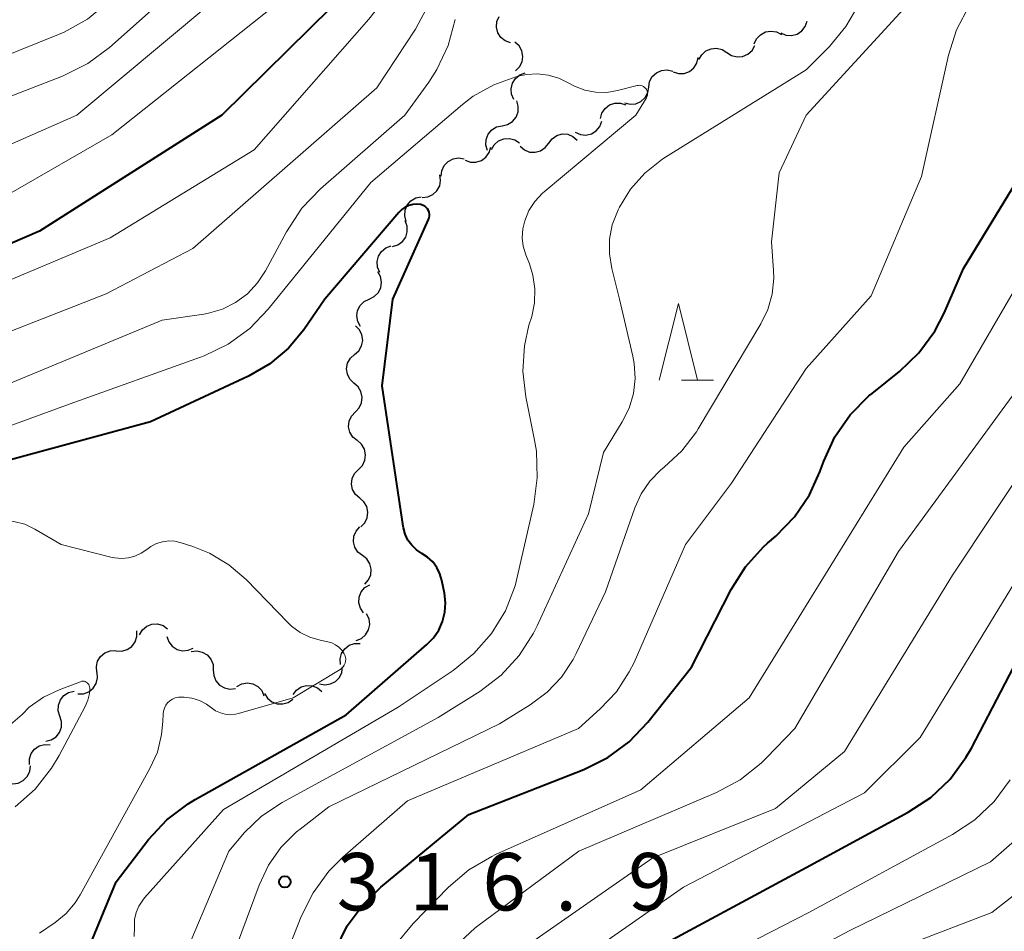
# Model space of a CAD drawing. Units: metres. Extents: x -66000 to -64000, y 21000 to 22500.
# Drawn here: x -65020 to -64956, y 21504 to 21563 of the extents above; entities that cross this region are included whole.
import ezdxf

# ---------------------------------------------------------------- set-up
doc = ezdxf.new("R2010")
doc.units = ezdxf.units.M
for name, color, linetype, lineweight in [('510200_細流', 7, 'Continuous', 30), ('633200_針葉樹林', 7, 'Continuous', 13), ('710100_等高線(計曲線)', 7, 'Continuous', 40), ('710200_等高線(主曲線)', 7, 'Continuous', 13), ('731200_図化機測定による標高点', 7, 'Continuous', 40)]:
    doc.layers.add(name, color=color, linetype=linetype, lineweight=lineweight)
doc.styles.add('Style-WORKING', font='MS Gothic.ttf')

msp = doc.modelspace()

# ---------------------------------------------------------------- linework, layer by layer
at = {"layer": '510200_細流', "linetype": 'Continuous', "lineweight": 30, "flags": 128}
for points in [[(-64988.284, 21561.724), (-64988.63, 21561.846), (-64988.917, 21562.074), (-64989.118, 21562.383), (-64989.208, 21562.738), (-64989.18, 21563.104), (-64989.035, 21563.442)], [(-64970.666, 21562.373), (-64970.328, 21562.229), (-64969.962, 21562.202), (-64969.607, 21562.293), (-64969.299, 21562.494), (-64969.071, 21562.782), (-64968.95, 21563.129)], [(-64972.395, 21561.65), (-64972.245, 21561.986), (-64971.995, 21562.254), (-64971.671, 21562.429), (-64971.309, 21562.491), (-64970.947, 21562.434), (-64970.622, 21562.262)], [(-64987.967, 21559.895), (-64987.703, 21560.151), (-64987.536, 21560.477), (-64987.482, 21560.84), (-64987.548, 21561.202), (-64987.725, 21561.523), (-64987.998, 21561.77)], [(-64975.999, 21560.626), (-64975.821, 21560.947), (-64975.549, 21561.193), (-64975.211, 21561.34), (-64974.846, 21561.37), (-64974.489, 21561.282), (-64974.18, 21561.084)], [(-64974.18, 21561.084), (-64973.872, 21560.885), (-64973.515, 21560.798), (-64973.15, 21560.828), (-64972.812, 21560.975), (-64972.54, 21561.221), (-64972.362, 21561.542)], [(-64977.686, 21559.825), (-64977.335, 21559.718), (-64976.968, 21559.73), (-64976.624, 21559.859), (-64976.339, 21560.092), (-64976.144, 21560.402), (-64976.06, 21560.76)], [(-64979.277, 21558.834), (-64979.215, 21559.196), (-64979.039, 21559.518), (-64978.769, 21559.769), (-64978.434, 21559.918), (-64978.069, 21559.953), (-64977.712, 21559.868)], [(-64988.073, 21558.03), (-64988.221, 21558.366), (-64988.252, 21558.732), (-64988.164, 21559.089), (-64987.967, 21559.399), (-64987.682, 21559.629), (-64987.337, 21559.755)], [(-64980.841, 21557.801), (-64980.484, 21557.716), (-64980.119, 21557.751), (-64979.784, 21557.9), (-64979.514, 21558.15), (-64979.338, 21558.472), (-64979.277, 21558.834)], [(-64988.831, 21556.317), (-64988.473, 21556.398), (-64988.161, 21556.591), (-64987.926, 21556.873), (-64987.794, 21557.216), (-64987.778, 21557.582), (-64987.883, 21557.935)], [(-64982.415, 21556.784), (-64982.323, 21557.139), (-64982.121, 21557.445), (-64981.831, 21557.672), (-64981.485, 21557.792), (-64981.118, 21557.796), (-64980.769, 21557.681)], [(-64989.78, 21554.7), (-64989.884, 21555.052), (-64989.869, 21555.419), (-64989.737, 21555.762), (-64989.502, 21556.044), (-64989.189, 21556.236), (-64988.831, 21556.317)], [(-64984.065, 21555.894), (-64983.731, 21555.744), (-64983.365, 21555.709), (-64983.008, 21555.793), (-64982.696, 21555.988), (-64982.463, 21556.272), (-64982.335, 21556.616)], [(-64989.523, 21554.761), (-64989.341, 21555.079), (-64989.065, 21555.321), (-64988.726, 21555.464), (-64988.36, 21555.489), (-64988.005, 21555.396), (-64987.699, 21555.193)], [(-64985.797, 21555.178), (-64985.577, 21555.471), (-64985.273, 21555.677), (-64984.918, 21555.776), (-64984.552, 21555.755), (-64984.212, 21555.619), (-64983.933, 21555.379)], [(-64991.249, 21554.06), (-64990.904, 21553.936), (-64990.537, 21553.929), (-64990.187, 21554.04), (-64989.891, 21554.258), (-64989.68, 21554.559), (-64989.578, 21554.911)], [(-64987.662, 21554.977), (-64987.383, 21554.738), (-64987.043, 21554.601), (-64986.677, 21554.581), (-64986.322, 21554.679), (-64986.018, 21554.885), (-64985.797, 21555.178)], [(-64992.8, 21553.018), (-64992.761, 21553.383), (-64992.607, 21553.716), (-64992.354, 21553.983), (-64992.029, 21554.153), (-64991.667, 21554.212), (-64991.305, 21554.15)], [(-64994.048, 21551.636), (-64993.682, 21551.67), (-64993.348, 21551.82), (-64993.078, 21552.069), (-64992.902, 21552.392), (-64992.839, 21552.753), (-64992.896, 21553.116)], [(-64995.088, 21550.079), (-64995.185, 21550.433), (-64995.163, 21550.799), (-64995.024, 21551.14), (-64994.784, 21551.417), (-64994.468, 21551.604), (-64994.108, 21551.678)], [(-64995.985, 21548.435), (-64995.634, 21548.54), (-64995.335, 21548.754), (-64995.12, 21549.051), (-64995.012, 21549.403), (-64995.022, 21549.769), (-64995.15, 21550.113)], [(-64996.806, 21546.749), (-64996.953, 21547.085), (-64996.985, 21547.451), (-64996.897, 21547.808), (-64996.7, 21548.118), (-64996.415, 21548.348), (-64996.07, 21548.474)], [(-64997.5, 21545.01), (-64997.169, 21545.167), (-64996.907, 21545.424), (-64996.739, 21545.75), (-64996.686, 21546.114), (-64996.752, 21546.475), (-64996.931, 21546.796)], [(-64998.07, 21543.223), (-64998.249, 21543.544), (-64998.315, 21543.905), (-64998.262, 21544.269), (-64998.094, 21544.595), (-64997.832, 21544.852), (-64997.5, 21545.01)], [(-64998.447, 21541.391), (-64998.172, 21541.635), (-64997.992, 21541.954), (-64997.922, 21542.315), (-64997.972, 21542.679), (-64998.136, 21543.008), (-64998.397, 21543.266)], [(-64998.496, 21539.517), (-64998.757, 21539.775), (-64998.921, 21540.103), (-64998.971, 21540.468), (-64998.902, 21540.828), (-64998.721, 21541.147), (-64998.447, 21541.391)], [(-64998.395, 21537.645), (-64998.143, 21537.912), (-64997.991, 21538.246), (-64997.953, 21538.611), (-64998.035, 21538.97), (-64998.227, 21539.283), (-64998.51, 21539.517)], [(-64998.28, 21535.774), (-64998.563, 21536.008), (-64998.755, 21536.321), (-64998.837, 21536.679), (-64998.799, 21537.044), (-64998.647, 21537.378), (-64998.395, 21537.645)], [(-64998.194, 21533.901), (-64997.937, 21534.162), (-64997.778, 21534.493), (-64997.732, 21534.857), (-64997.807, 21535.217), (-64997.992, 21535.534), (-64998.27, 21535.774)], [(-64998.118, 21532.027), (-64998.396, 21532.267), (-64998.581, 21532.584), (-64998.656, 21532.944), (-64998.611, 21533.308), (-64998.452, 21533.639), (-64998.194, 21533.901)], [(-64998.042, 21530.154), (-64997.785, 21530.415), (-64997.626, 21530.746), (-64997.581, 21531.11), (-64997.655, 21531.471), (-64997.84, 21531.787), (-64998.118, 21532.027)], [(-64997.94, 21528.282), (-64998.229, 21528.509), (-64998.428, 21528.817), (-64998.519, 21529.174), (-64998.49, 21529.54), (-64998.346, 21529.877), (-64998.101, 21530.15)], [(-64997.78, 21526.414), (-64997.535, 21526.687), (-64997.391, 21527.024), (-64997.362, 21527.39), (-64997.453, 21527.747), (-64997.652, 21528.055), (-64997.94, 21528.282)], [(-64997.867, 21524.546), (-64998.075, 21524.849), (-64998.173, 21525.203), (-64998.153, 21525.57), (-64998.016, 21525.911), (-64997.779, 21526.19), (-64997.463, 21526.377)], [(-64998.347, 21522.738), (-64998.007, 21522.875), (-64997.729, 21523.115), (-64997.542, 21523.43), (-64997.466, 21523.791), (-64997.509, 21524.155), (-64997.668, 21524.486)], [(-65013.987, 21522.055), (-65013.62, 21522.039), (-65013.268, 21522.142), (-65012.967, 21522.352), (-65012.749, 21522.648), (-65012.637, 21522.998), (-65012.645, 21523.365)], [(-65012.472, 21523.115), (-65012.283, 21523.43), (-65012.002, 21523.666), (-65011.66, 21523.801), (-65011.293, 21523.818), (-65010.94, 21523.718), (-65010.638, 21523.509)], [(-65010.689, 21522.992), (-65010.566, 21522.646), (-65010.337, 21522.36), (-65010.028, 21522.161), (-65009.671, 21522.072), (-65009.306, 21522.101), (-65008.969, 21522.247)], [(-65015.246, 21520.668), (-65015.284, 21521.033), (-65015.201, 21521.39), (-65015.009, 21521.704), (-65014.726, 21521.938), (-65014.384, 21522.07), (-65014.017, 21522.084)], [(-65009.101, 21522.015), (-65008.737, 21522.061), (-65008.378, 21521.986), (-65008.06, 21521.8), (-65007.82, 21521.522), (-65007.681, 21521.183), (-65007.66, 21520.816)], [(-64999.368, 21521.177), (-64999.393, 21521.543), (-64999.299, 21521.898), (-64999.096, 21522.205), (-64998.805, 21522.429), (-64998.459, 21522.549), (-64998.092, 21522.551)], [(-65007.66, 21520.816), (-65007.638, 21520.45), (-65007.499, 21520.111), (-65007.259, 21519.833), (-65006.941, 21519.647), (-65006.582, 21519.572), (-65006.218, 21519.618)], [(-65000.749, 21519.922), (-65000.389, 21519.852), (-65000.025, 21519.903), (-64999.697, 21520.067), (-64999.438, 21520.329), (-64999.277, 21520.658), (-64999.231, 21521.023)], [(-65016.485, 21519.26), (-65016.118, 21519.269), (-65015.774, 21519.396), (-65015.488, 21519.626), (-65015.291, 21519.937), (-65015.203, 21520.293), (-65015.236, 21520.659)], [(-65017.66, 21517.809), (-65017.77, 21518.159), (-65017.76, 21518.526), (-65017.633, 21518.871), (-65017.403, 21519.157), (-65017.093, 21519.354), (-65016.737, 21519.441)], [(-65006.128, 21519.749), (-65005.803, 21519.919), (-65005.441, 21519.976), (-65005.078, 21519.913), (-65004.756, 21519.738), (-65004.506, 21519.469), (-65004.357, 21519.134)], [(-65002.453, 21519.21), (-65002.233, 21519.504), (-65001.93, 21519.71), (-65001.575, 21519.81), (-65001.209, 21519.79), (-65000.868, 21519.654), (-65000.589, 21519.415)], [(-65004.315, 21519.286), (-65004.122, 21518.974), (-65003.839, 21518.741), (-65003.496, 21518.61), (-65003.128, 21518.597), (-65002.777, 21518.701), (-65002.478, 21518.914)], [(-65018.583, 21516.177), (-65018.227, 21516.264), (-65017.917, 21516.461), (-65017.687, 21516.746), (-65017.56, 21517.092), (-65017.55, 21517.458), (-65017.66, 21517.809)], [(-65019.654, 21514.65), (-65019.655, 21515.017), (-65019.537, 21515.364), (-65019.314, 21515.657), (-65019.01, 21515.861), (-65018.656, 21515.958), (-65018.289, 21515.936)], [(-65021.1, 21513.462), (-65020.74, 21513.393), (-65020.377, 21513.444), (-65020.048, 21513.608), (-65019.79, 21513.869), (-65019.628, 21514.199), (-65019.582, 21514.563)]]:
    msp.add_lwpolyline(points, dxfattribs=at)
at = {"layer": '633200_針葉樹林', "linetype": 'Continuous', "lineweight": 13}
msp.add_line((-64977.132, 21539.71), (-64975.048, 21539.71), dxfattribs=at)
at = {"layer": '633200_針葉樹林', "linetype": 'Continuous', "lineweight": 13, "flags": 128}
msp.add_lwpolyline([(-64978.59, 21539.71), (-64977.34, 21544.71), (-64976.09, 21539.71)], dxfattribs=at)
at = {"layer": '710100_等高線(計曲線)', "linetype": 'Continuous', "lineweight": 40, "flags": 128}
for points, elevation in [([(-64979.95, 21502.05), (-64969, 21507.94), (-64962.35, 21511.54), (-64960.89, 21512.5), (-64959.62, 21513.7), (-64958.59, 21515.1), (-64958.23, 21515.72), (-64953.85, 21524.15), (-64948.93, 21533), (-64940.46, 21541.54), (-64934.44, 21553), (-64931.6, 21564.4), (-64929.75, 21574.25), (-64929.25, 21579.71), (-64929.03, 21580.89), (-64928.62, 21582.01), (-64928.02, 21583.04), (-64927.24, 21583.96), (-64927, 21584.19), (-64925, 21585.98), (-64921.89, 21587.88)], 330), ([(-64999.97, 21564.03), (-65007.11, 21557), (-65019, 21549.43), (-65023, 21547.73)], 320), ([(-64979.33, 21517.41), (-64976.48, 21521), (-64973.89, 21526.07), (-64972.96, 21527.55), (-64971.79, 21528.84), (-64971.53, 21529.08), (-64970.98, 21529.55), (-64969.77, 21530.8), (-64968.79, 21532.24), (-64968.11, 21533.74), (-64967.86, 21534.43), (-64967.14, 21536.02), (-64966.14, 21537.45), (-64964.92, 21538.69), (-64964.71, 21538.85), (-64962.92, 21540.29), (-64961.66, 21541.5), (-64960.63, 21542.91), (-64960.02, 21544.1), (-64958.75, 21547), (-64952.13, 21557.87)], 320), ([(-64994.41, 21528.66), (-64994.72, 21528.95), (-64994.97, 21529.29), (-64995.16, 21529.67), (-64995.27, 21530.08), (-64995.29, 21530.2), (-64996.65, 21539.35), (-64995.96, 21545), (-64993.63, 21550.19), (-64993.59, 21550.31), (-64993.57, 21550.43), (-64993.57, 21550.55), (-64993.59, 21550.67), (-64993.64, 21550.79), (-64993.7, 21550.89), (-64993.78, 21550.98), (-64993.87, 21551.06), (-64993.98, 21551.12), (-64994.09, 21551.16), (-64994.13, 21551.17), (-64994.39, 21551.2), (-64994.66, 21551.18), (-64994.91, 21551.11), (-64995.15, 21551.01), (-64995.37, 21550.86), (-64995.57, 21550.66), (-65000.38, 21545), (-65001.77, 21543), (-65002.77, 21541.8), (-65003.97, 21540.78), (-65005.36, 21539.97), (-65011.76, 21537), (-65023, 21533.95)], 310), ([(-65015.94, 21502.26), (-65014, 21507), (-65011.88, 21509.75), (-65010.7, 21511.04), (-65009.31, 21512.09), (-65008.84, 21512.37), (-64999, 21517.88), (-64993.73, 21522.47), (-64993.3, 21522.91), (-64992.96, 21523.42), (-64992.71, 21523.98), (-64992.56, 21524.58), (-64992.52, 21525.19), (-64992.59, 21525.83), (-64992.76, 21526.66), (-64992.89, 21527.09), (-64993.09, 21527.5), (-64993.36, 21527.86), (-64993.69, 21528.17), (-64994.06, 21528.42), (-64994.41, 21528.66)], 310), ([(-64999.7, 21502.56), (-64998.93, 21504.12), (-64997.9, 21505.53), (-64996.73, 21506.66), (-64991, 21511.38), (-64983.51, 21514.32), (-64981.94, 21515.1), (-64980.54, 21516.13), (-64979.33, 21517.41)], 320)]:
    msp.add_lwpolyline(points, dxfattribs=dict(at, elevation=elevation))
at = {"layer": '710200_等高線(主曲線)', "linetype": 'Continuous', "lineweight": 13, "flags": 128}
for points, elevation in [([(-64991.35, 21607.83), (-64995.25, 21597), (-64997, 21586.5), (-65002.36, 21575), (-65009, 21566.27), (-65014.44, 21561.41), (-65015.84, 21560.37), (-65017.5, 21559.54), (-65027, 21555.88)], 326), ([(-64983, 21603.33), (-64984.21, 21602.32), (-64985.23, 21601.11), (-64986.03, 21599.73), (-64990.11, 21591), (-64991.95, 21582.05), (-64998.59, 21571), (-65003, 21564.71), (-65014.28, 21555.72), (-65021, 21551.85)], 322), ([(-64976.87, 21595.83), (-64976.72, 21595.51), (-64976.65, 21595.35), (-64976.61, 21595.19), (-64976.59, 21595.03), (-64976.61, 21594.86), (-64976.66, 21594.7), (-64976.73, 21594.55), (-64976.75, 21594.52), (-64983, 21584.96), (-64992.21, 21574.77), (-64993.26, 21573.38), (-64994.05, 21571.83), (-64994.44, 21570.7), (-64995.39, 21567.23), (-64995.99, 21565.59), (-64996.87, 21564.09), (-64997.52, 21563.27), (-65005, 21554.74), (-65014.38, 21549), (-65025, 21544.55)], 318), ([(-64998.46, 21595), (-65000.22, 21587), (-65005, 21576.4), (-65009.75, 21569), (-65014.52, 21564.37), (-65015.87, 21563.27), (-65017.39, 21562.42), (-65017.76, 21562.27), (-65027, 21558.55)], 328), ([(-65001.93, 21504.73), (-65001.15, 21506.29), (-65000.12, 21507.7), (-64999.21, 21508.6), (-64995, 21512.28), (-64983.85, 21517), (-64982.43, 21518.28), (-64981.38, 21519.4), (-64980.54, 21520.69), (-64980.23, 21521.31), (-64976.87, 21529), (-64973.87, 21533), (-64969, 21540.49), (-64964.77, 21545.23), (-64961.48, 21553), (-64959.73, 21560.91), (-64959.21, 21562.57), (-64958.37, 21564.17), (-64952.68, 21573)], 318), ([(-65005, 21566.67), (-65016.56, 21557), (-65027, 21552.42)], 324), ([(-65007.56, 21499), (-65004.68, 21506.79), (-65004.07, 21508.08), (-65003.25, 21509.24), (-65002.23, 21510.25), (-65001.99, 21510.44), (-65000.12, 21511.88), (-64989, 21517.31), (-64987, 21518.54), (-64985.89, 21519.36), (-64984.95, 21520.35), (-64984.19, 21521.5), (-64984, 21521.88), (-64982.09, 21525.91), (-64980.18, 21531.39), (-64979.77, 21532.3), (-64979.21, 21533.13), (-64978.51, 21533.84), (-64978.27, 21534.04), (-64977.12, 21535.1), (-64976.17, 21536.34), (-64976.05, 21536.54), (-64971.96, 21543.39), (-64971.51, 21544.33), (-64971.22, 21545.33), (-64971.12, 21546.37), (-64971.13, 21546.87), (-64971.26, 21548.74), (-64970.76, 21553.24), (-64969, 21557), (-64961.68, 21565)], 316), ([(-64993.64, 21564.19), (-64994.48, 21562.62), (-64997, 21558.78), (-65009, 21548.31), (-65014.64, 21545.36), (-65025, 21541.3)], 316), ([(-65010.77, 21499.23), (-65006.66, 21509), (-65005.62, 21510.21), (-65004.53, 21511.27), (-65003.18, 21512.18), (-64993, 21517.71), (-64990.29, 21519.42), (-64988.9, 21520.47), (-64987.72, 21521.75), (-64986.78, 21523.22), (-64986.54, 21523.7), (-64983.19, 21531), (-64982.22, 21535), (-64981, 21537), (-64980.55, 21537.89), (-64980.27, 21538.84), (-64980.16, 21539.82), (-64980.22, 21540.81), (-64980.31, 21541.28), (-64981.18, 21545), (-64981.69, 21547), (-64981.84, 21547.95), (-64981.83, 21548.92), (-64981.65, 21549.86), (-64981.27, 21550.84), (-64981.19, 21551), (-64980.46, 21552.18), (-64979.53, 21553.22), (-64978.44, 21554.09), (-64978.28, 21554.19), (-64969, 21559.97), (-64967.49, 21561.49), (-64966.42, 21562.78), (-64965.58, 21564.23)], 314), ([(-64991.89, 21563.24), (-64992.35, 21561.55), (-64993.09, 21559.98), (-64993.62, 21559.16), (-64995.17, 21557), (-65000.67, 21552.19), (-65001.88, 21550.94), (-65002.89, 21549.4), (-65004.26, 21546.85), (-65004.79, 21546.06), (-65005.44, 21545.36), (-65006.21, 21544.79), (-65007.06, 21544.36), (-65007.97, 21544.09), (-65008.28, 21544.03), (-65011, 21543.63), (-65022.17, 21539)], 314), ([(-64988.62, 21524.68), (-64987.99, 21526.31), (-64987.85, 21526.88), (-64986.77, 21531.61), (-64986.54, 21533.34), (-64986.6, 21535.08), (-64986.72, 21535.81), (-64987.29, 21538.63), (-64987.48, 21540.3), (-64987.38, 21541.96), (-64987.08, 21543.31), (-64986.9, 21543.88), (-64986.72, 21544.77), (-64986.69, 21545.67), (-64986.82, 21546.57), (-64987.05, 21547.31), (-64987.29, 21547.9), (-64987.46, 21548.45), (-64987.52, 21549.01), (-64987.49, 21549.58), (-64987.36, 21550.12), (-64987.09, 21550.78), (-64986.7, 21551.38), (-64986.21, 21551.91), (-64986.09, 21552.01), (-64980.12, 21557), (-64979.43, 21558.13), (-64979.39, 21558.21), (-64979.36, 21558.3), (-64979.35, 21558.39), (-64979.36, 21558.49), (-64979.38, 21558.58), (-64979.42, 21558.67), (-64979.47, 21558.74), (-64979.54, 21558.81), (-64979.61, 21558.87), (-64979.7, 21558.91), (-64979.79, 21558.94), (-64979.88, 21558.95), (-64979.97, 21558.94), (-64980.02, 21558.93), (-64981.3, 21558.61), (-64982.01, 21558.49), (-64982.74, 21558.5), (-64983.45, 21558.64), (-64984.12, 21558.9), (-64984.49, 21559.1), (-64985.13, 21559.42), (-64985.82, 21559.62), (-64986.53, 21559.71), (-64987.24, 21559.66), (-64987.68, 21559.57), (-64987.93, 21559.51), (-64989.38, 21558.99), (-64990.71, 21558.24), (-64991.41, 21557.7), (-64997.39, 21552.61), (-65004.08, 21544.34), (-65005.29, 21543.09), (-65006.7, 21542.06), (-65008.26, 21541.3), (-65008.49, 21541.21), (-65017, 21538.18), (-65025.68, 21535)], 312), ([(-64991.01, 21507.77), (-64989.51, 21508.66), (-64989.26, 21508.78), (-64979.79, 21513), (-64972.72, 21519), (-64965.86, 21530.14), (-64962.65, 21535.35), (-64959, 21539.47), (-64953.97, 21548.11)], 322), ([(-64991.89, 21502.79), (-64990.61, 21503.98), (-64990.42, 21504.13), (-64983.83, 21509), (-64974.86, 21512.83), (-64973.32, 21513.66), (-64971.95, 21514.73), (-64971.6, 21515.08), (-64969.74, 21517), (-64963, 21528.55), (-64955.35, 21539)], 324), ([(-64988.32, 21502.06), (-64979, 21508.57), (-64971, 21511.77), (-64966.51, 21515.49), (-64959.47, 21527), (-64951.49, 21539)], 326), ([(-65012.36, 21528.43), (-65012.77, 21528.24), (-65013.2, 21528.12), (-65013.64, 21528.08), (-65014.09, 21528.12), (-65014.26, 21528.16), (-65017.59, 21529), (-65019.29, 21530), (-65019.96, 21530.32), (-65020.66, 21530.51), (-65021.4, 21530.58), (-65022.13, 21530.52), (-65022.86, 21530.33), (-65032.04, 21527), (-65041, 21520.74), (-65047.57, 21513), (-65055.68, 21508.32), (-65063, 21505.99), (-65071, 21501.55)], 308), ([(-65019, 21503.64), (-65017.97, 21504.35), (-65017.26, 21504.93), (-65016.67, 21505.63), (-65016.34, 21506.14), (-65011.79, 21514.38), (-65011.31, 21515.46), (-65011.03, 21516.61), (-65010.95, 21517.46), (-65010.93, 21517.93), (-65010.91, 21518.13), (-65010.85, 21518.33), (-65010.76, 21518.51), (-65010.64, 21518.67), (-65010.49, 21518.8), (-65010.33, 21518.92), (-65010.14, 21518.99), (-65009.94, 21519.04), (-65009.73, 21519.05), (-65009.57, 21519.04), (-65009.06, 21518.98), (-65008.56, 21518.82), (-65008.1, 21518.58), (-65007.78, 21518.35), (-65007.51, 21518.16), (-65007.2, 21518.01), (-65006.88, 21517.93), (-65006.55, 21517.9), (-65006.22, 21517.93), (-65006.02, 21517.97), (-65002.45, 21519), (-64999.4, 21520.85), (-64999.29, 21520.93), (-64999.2, 21521.02), (-64999.13, 21521.13), (-64999.07, 21521.26), (-64999.04, 21521.39), (-64999.03, 21521.52), (-64999.05, 21521.65), (-64999.08, 21521.78), (-64999.13, 21521.87), (-64999.28, 21522.1), (-64999.47, 21522.3), (-64999.7, 21522.46), (-64999.94, 21522.58), (-65000.2, 21522.66), (-65000.7, 21522.76), (-65001.37, 21522.95), (-65002, 21523.26), (-65002.56, 21523.67), (-65002.79, 21523.89), (-65005.53, 21526.72), (-65006.65, 21527.68), (-65007.92, 21528.44), (-65009, 21528.87), (-65009.76, 21529.12), (-65010.16, 21529.21), (-65010.57, 21529.23), (-65010.98, 21529.18), (-65011.37, 21529.06), (-65011.74, 21528.87), (-65012, 21528.68), (-65012.36, 21528.43)], 308), ([(-64984.81, 21501.19), (-64977, 21506.64), (-64965.2, 21512.8), (-64961.58, 21516.42), (-64955.12, 21527)], 328), ([(-65012.83, 21503.44), (-65012.81, 21504.07), (-65012.79, 21504.54), (-65012.69, 21504.99), (-65012.51, 21505.42), (-65012.26, 21505.81), (-65012.14, 21505.95), (-65007, 21511.72), (-64995.61, 21518.39), (-64992.03, 21520.79), (-64990.67, 21521.88), (-64989.53, 21523.19), (-64988.62, 21524.68)], 312), ([(-65020.58, 21511.88), (-65019.28, 21513.04), (-65018.2, 21514.41), (-65017.71, 21515.23), (-65016.02, 21518.43), (-65015.84, 21518.85), (-65015.74, 21519.29), (-65015.72, 21519.64), (-65015.73, 21519.72), (-65015.75, 21519.79), (-65015.78, 21519.86), (-65015.82, 21519.92), (-65015.88, 21519.98), (-65015.94, 21520.02), (-65016.01, 21520.06), (-65016.08, 21520.08), (-65016.16, 21520.08), (-65016.24, 21520.08), (-65016.32, 21520.05), (-65017.72, 21519.53), (-65018.74, 21519.04), (-65019.66, 21518.38), (-65020.13, 21517.92), (-65020.88, 21517.26)], 306), ([(-64977.09, 21500.76), (-64968.84, 21505), (-64959.47, 21510.08), (-64958.01, 21511.04), (-64956.75, 21512.24), (-64955.71, 21513.64)], 332), ([(-64975.42, 21498.9), (-64966.17, 21503.83), (-64957, 21508.3), (-64953.32, 21511.51)], 334), ([(-64965, 21501.88), (-64956.9, 21505), (-64950.34, 21510.12)], 336), ([(-64995.78, 21502.88), (-64994.64, 21504.29), (-64992.33, 21506.64), (-64991.01, 21507.77)], 322), ([(-65004.95, 21497.05), (-65001.93, 21504.73)], 318)]:
    msp.add_lwpolyline(points, dxfattribs=dict(at, elevation=elevation))
at = {"layer": '731200_図化機測定による標高点', "linetype": 'Continuous', "lineweight": 40}
msp.add_circle((-65003, 21507, 316.9), 0.375, dxfattribs=at)

# ---------------------------------------------------------------- texts
at = {"layer": '731200_図化機測定による標高点', "linetype": 'Continuous', "lineweight": 40, "style": 'Style-WORKING'}
for s, p in [('3', (-64999.62, 21505.13, -9.999)), ('1', (-64994.87, 21505.13, -9.999)), ('6', (-64990.12, 21505.13, -9.999)), ('9', (-64980.62, 21505.13, -9.999)), ('.', (-64985.37, 21505.13, -9.999))]:
    msp.add_text(s, height=3.75, dxfattribs=at).set_placement(p)

doc.saveas('drawing.dxf')
